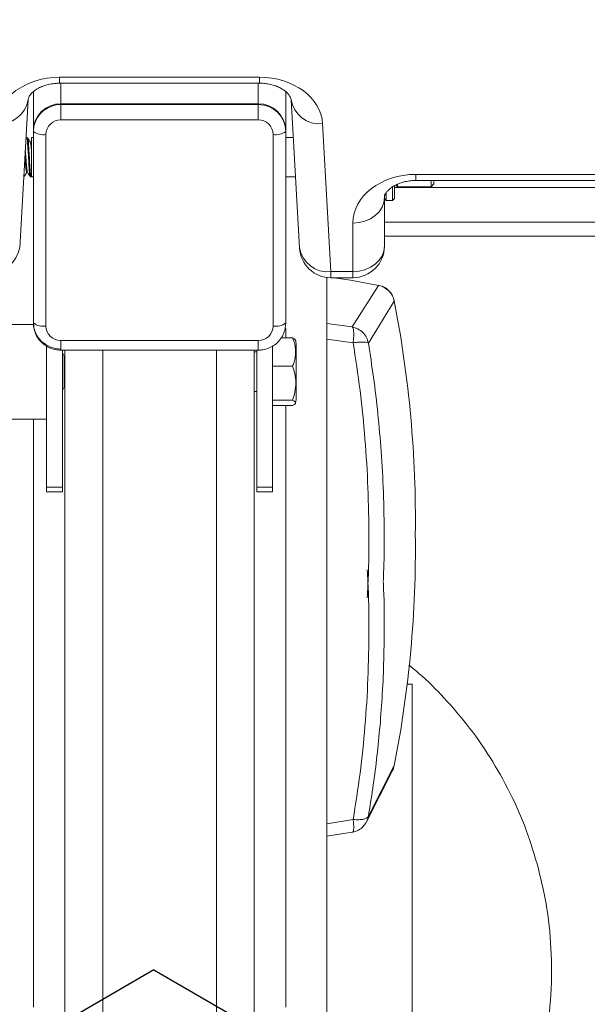
# Model space of a CAD drawing. Units: inches. Extents: x 0.3 to 10.6, y 0.4 to 8.2.
# Drawn here: x 3.1 to 3.2, y 5.7 to 6 of the extents above; entities that cross this region are included whole.
import ezdxf

# ---------------------------------------------------------------- set-up
doc = ezdxf.new("R2010")
doc.units = ezdxf.units.IN
doc.header["$MEASUREMENT"] = 0
doc.linetypes.add('CENTER', pattern=[0.39999999999999997, 0.25, -0.05, 0.05, -0.05])
doc.layers.add('FORMAT', color=7, linetype='Continuous')
doc.styles.add('SLDTEXTSTYLE0', font='TXT', dxfattribs={"width": 0.75})
doc.dimstyles.new('SLDDIMSTYLE0', dxfattribs={"dimtxt": 0.1041666666666667, "dimasz": 0.156, "dimexe": 0, "dimexo": 0.0625, "dimgap": 0.02604166666666667, "dimtad": 0, "dimtih": 1, "dimtoh": 1, "dimdec": 0, "dimlfac": 32, "dimrnd": 1e-09, "dimzin": 12, "dimdsep": 46, "dimtxsty": 'SLDTEXTSTYLE0', "dimsah": 1, "dimcen": 0.09, "dimadec": 0, "dimazin": 3, "dimtfac": 1, "dimtdec": 0, "dimtofl": 0, "dimtmove": 0, "dimatfit": 3, "dimfxl": 0, "dimfrac": 2, "dimtolj": 1, "dimtzin": 12, "dimarcsym": 0})
doc.dimstyles.new('SLDDIMSTYLE2', dxfattribs={"dimtxt": 0.1041666666666667, "dimasz": 0.156, "dimexe": 0, "dimexo": 0.0625, "dimgap": 0.02604166666666667, "dimtad": 0, "dimtih": 1, "dimtoh": 1, "dimdec": 4, "dimlfac": 32, "dimzin": 4, "dimdsep": 46, "dimtxsty": 'SLDTEXTSTYLE0', "dimsah": 1, "dimcen": 0.09, "dimazin": 1, "dimtfac": 1, "dimtofl": 0, "dimtmove": 0, "dimatfit": 3, "dimfxl": 0, "dimfrac": 2, "dimtolj": 1, "dimtzin": 12, "dimarcsym": 0})

# ---------------------------------------------------------------- blocks, each defined once
blk = doc.blocks.new('_D_6')
at = {"layer": 'FORMAT', "color": 7}
for radius, start, end in [(0.7033792118557479, 34.25144438440491, 210.0000000000011), (0.7033792118557483, 330.0000000000014, 19.11831211889215)]:
    blk.add_arc((3.125597395424381, 5.737258752470134), radius, start, end, dxfattribs=at)
for points in [[(2.516453129463429, 5.385569146542257), (2.477429450618201, 5.538830858947491), (2.429832337343272, 5.517890113786593)], [(3.734741661385339, 5.385569146542266), (3.821362453505493, 5.517890113786604), (3.773765340230565, 5.5388308589475)]]:
    blk.add_solid(points, dxfattribs=at)
at = {"layer": 'FORMAT', "color": 7, "insert": (3.516044123337657, 6.101907324878282), "char_height": 0.1041666666666667, "attachment_point": 1, "style": 'SLDTEXTSTYLE0'}
blk.add_mtext('240.00°', dxfattribs=at)
blk = doc.blocks.new('_D_7')
at = {"layer": 'FORMAT', "color": 7}
for p, q in [((2.900109987572455, 7.194314474313053), (2.156943986268999, 7.194314474313048)), ((2.281943986268999, 7.194314474313049), (2.281943986269003, 6.640662594803802)), ((2.017307593892024, 6.45403064745865), (1.996184909153081, 6.45403064745865)), ((1.996184909153081, 6.45403064745865), (1.996184909153081, 6.288521389435722)), ((2.546580401562385, 6.45403064745865), (2.567703086301329, 6.45403064745865)), ((2.567703086301329, 6.45403064745865), (2.567703086301329, 6.288521389435722)), ((1.996184909153081, 6.288521389435722), (2.017307593892024, 6.288521389435722)), ((2.567703086301329, 6.288521389435722), (2.546580401562385, 6.288521389435722)), ((2.281943986269008, 5.737258752470129), (2.281943986269005, 6.267398700113498)), ((3.075597395424381, 5.737258752470134), (2.156943986269008, 5.737258752470128))]:
    blk.add_line(p, q, dxfattribs=at)
for points in [[(2.281943986268999, 7.194314474313049), (2.255943986269001, 7.038314474313049), (2.307943986269, 7.038314474313049)], [(2.281943986269008, 5.737258752470129), (2.307943986269007, 5.893258752470128), (2.255943986269008, 5.893258752470128)]]:
    blk.add_solid(points, dxfattribs=at)
at = {"layer": 'FORMAT', "color": 7, "char_height": 0.1041666666666667, "attachment_point": 1, "style": 'SLDTEXTSTYLE0'}
for s, insert in [('47in', (2.148745688528772, 6.609431224048813)), ('1.184m', (2.043710949815703, 6.422799276703661))]:
    blk.add_mtext(s, dxfattribs=dict(at, insert=insert))
blk = doc.blocks.new('_D_8')
at = {"layer": 'FORMAT', "color": 7}
for p, q in [((2.900734987572455, 7.984703490887268), (1.671727329368798, 7.98470349088726)), ((1.796727329368798, 7.984703490887262), (1.796727329368802, 7.328110494506419)), ((1.532090936991823, 7.141478547161268), (1.51096825225288, 7.141478547161268)), ((1.51096825225288, 7.141478547161268), (1.51096825225288, 6.97596928913834)), ((2.061363744662184, 7.141478547161268), (2.082486429401128, 7.141478547161268)), ((2.082486429401128, 7.141478547161268), (2.082486429401128, 6.97596928913834)), ((1.51096825225288, 6.97596928913834), (1.532090936991823, 6.97596928913834)), ((2.082486429401128, 6.97596928913834), (2.061363744662184, 6.97596928913834)), ((1.796727329368812, 5.737258752470127), (1.796727329368804, 6.954846599816118)), ((3.075597395424381, 5.737258752470134), (1.671727329368812, 5.737258752470126))]:
    blk.add_line(p, q, dxfattribs=at)
for points in [[(1.796727329368798, 7.984703490887262), (1.770727329368799, 7.828703490887262), (1.822727329368799, 7.828703490887262)], [(1.796727329368812, 5.737258752470127), (1.822727329368811, 5.893258752470127), (1.770727329368811, 5.893258752470127)]]:
    blk.add_solid(points, dxfattribs=at)
at = {"layer": 'FORMAT', "color": 7, "char_height": 0.1041666666666667, "attachment_point": 1, "style": 'SLDTEXTSTYLE0'}
for s, insert in [('72in', (1.663529031628571, 7.296879123751432)), ('1.827m', (1.558494292915503, 7.11024717640628))]:
    blk.add_mtext(s, dxfattribs=dict(at, insert=insert))

msp = doc.modelspace()

# ---------------------------------------------------------------- linework, layer by layer
at = {"color": 7, "linetype": 'Continuous', "lineweight": 15}
for p, q in [((3.102244792735082, 5.958217824199637), (3.151740233459527, 5.958217824199637)), ((3.102244792735082, 5.956713774907876), (3.151740233459527, 5.956713774907876)), ((3.095742511183327, 5.954611992521179), (3.095742511183327, 5.944971923884074)), ((3.158242510428002, 5.954631058967588), (3.158242510428002, 5.944971923884074)), ((3.092358271945014, 5.915955799080824), (3.094434635458685, 5.952576796031942)), ((3.151406575230642, 5.951609100544177), (3.102578446380687, 5.951609100544177)), ((3.102578446380687, 5.951422102704392), (3.102578446380687, 5.951609100544177)), ((3.102578446380687, 5.951422102704392), (3.102578446380687, 5.94763983306416)), ((3.102578446380687, 5.951422102704392), (3.151406575230642, 5.951422102704392)), ((3.151406575230642, 5.951422102704392), (3.151406575230642, 5.951609100544177)), ((3.151406575230642, 5.94763983306416), (3.151406575230642, 5.951422102704392)), ((3.159550390735924, 5.952576796031942), (3.161626754249595, 5.915955799080824)), ((3.151406575230642, 5.94763983306416), (3.102578446380687, 5.94763983306416)), ((3.167350363963301, 5.946710563799158), (3.169426727476973, 5.910089603514282)), ((3.095742511183327, 5.94478492604429), (3.095742511183327, 5.944971923884074)), ((3.095742511183327, 5.897376537043378), (3.095742511183327, 5.94478492604429)), ((3.098867510916397, 5.944036788020177), (3.098867510916397, 5.896628435685509)), ((3.155117510694932, 5.896628435685509), (3.155117510694932, 5.944036788020177)), ((3.158242510428002, 5.94478492604429), (3.158242510428002, 5.944971923884074)), ((3.158242510428002, 5.94478492604429), (3.158242510428002, 5.897376537043378)), ((3.094062463924709, 5.943276330138384), (3.093890517577715, 5.942980140226663)), ((3.094314507679745, 5.943312483054076), (3.094097489353426, 5.943312483054076)), ((3.094314507679745, 5.94325755702192), (3.094333839956417, 5.943300016531424)), ((3.095312828647056, 5.94218484941393), (3.094965553492142, 5.94218484941393)), ((3.095298382147277, 5.942415406750512), (3.095164247863474, 5.94218484941393)), ((3.095742511183327, 5.943312483054076), (3.095312828647056, 5.943312483054076)), ((3.095312828647056, 5.933546869200614), (3.095312828647056, 5.943312483054076)), ((3.160075662167944, 5.943312483054076), (3.158242510428002, 5.943312483054076)), ((3.094097489353426, 5.934674502840761), (3.094295881228253, 5.934674502840761)), ((3.095206423209594, 5.933565422319621), (3.095330162613479, 5.933778526524489)), ((3.190469074185654, 5.934153695523838), (3.36347860243982, 5.934153695523838)), ((3.093355657923126, 5.933546869200614), (3.09344645270759, 5.933546869200614)), ((3.094965553492142, 5.933546869200614), (3.095182470986292, 5.933546869200614)), ((3.095312828647056, 5.933546869200614), (3.095742511183327, 5.933546869200614)), ((3.158242510428002, 5.933546869200614), (3.160629363688203, 5.933546869200614)), ((3.185156575556092, 5.931251562382861), (3.185156575556092, 5.928156271473259)), ((3.185464081587089, 5.931526852536019), (3.185889387090591, 5.931101524116116)), ((3.185889387090591, 5.931619691463536), (3.185889387090591, 5.931101524116116)), ((3.190469074185654, 5.932649646232077), (3.36347860243982, 5.932649646232077)), ((3.194189387041616, 5.931101524116116), (3.194189387041616, 5.932649646232077)), ((3.194189387041616, 5.931101524116116), (3.194922200867755, 5.931834335650614)), ((3.194922200867755, 5.932649646232077), (3.194922200867755, 5.931834335650614)), ((3.18265657485298, 5.928430094976694), (3.18265657485298, 5.92924723887031)), ((3.183125325271269, 5.929540422150099), (3.183125325271269, 5.927687530221531)), ((3.184687825137803, 5.927687530221531), (3.184687825137803, 5.931060384591364)), ((3.185889387090591, 5.931101524116116), (3.194189387041616, 5.931101524116116)), ((3.18265657485298, 5.928430094976694), (3.18265657485298, 5.916398067305037)), ((3.18265657485298, 5.928156198140773), (3.183125325271269, 5.927687456889045)), ((3.183125325271269, 5.927687456889045), (3.184687825137803, 5.927687456889045)), ((3.184687825137803, 5.927687456889045), (3.185156575556092, 5.928156198140773)), ((3.174844073228666, 5.910089603514282), (3.174844073228666, 5.922121667852182)), ((3.169426727476973, 5.910089603514282), (3.174844073228666, 5.910089603514282)), ((3.168398761852119, 5.908653460104734), (3.168398761852119, 5.699715603772679)), ((3.169426727476973, 5.908585554222522), (3.174844073228666, 5.908585554222522)), ((3.181198124617788, 5.906666846387599), (3.174687668785463, 5.896386805143512)), ((3.178678005605418, 5.892395977912555), (3.185078416875654, 5.902787997863054)), ((3.09576352094062, 5.897043570889831), (3.083398765445998, 5.897043570889831)), ((3.158242510428002, 5.895982743144604), (3.158242510428002, 5.893722562587736)), ((3.102578446380687, 5.893025390641526), (3.151406575230642, 5.893025390641526)), ((3.159883136892012, 5.893722562587736), (3.157088646674201, 5.893722562587736)), ((3.099023764111347, 5.856709566831688), (3.099023764111347, 5.891684102802864)), ((3.102578446380687, 5.890648501432886), (3.151406575230642, 5.890648501432886)), ((3.102930011486043, 5.856709566831688), (3.102930011486043, 5.890648501432886)), ((3.103398761904332, 5.889192741583281), (3.102930011486043, 5.890004642204136)), ((3.103555015099281, 5.890648501432886), (3.103555015099281, 5.680265445129239)), ((3.150430011095328, 5.890648501432886), (3.150430011095328, 5.680265445129239)), ((3.151055014708566, 5.89020762652591), (3.150430011095328, 5.89020762652591)), ((3.151055014708566, 5.890648501432886), (3.151055014708566, 5.856709566831688)), ((3.154961262083263, 5.891684139469107), (3.154961262083263, 5.856709566831688)), ((3.160820637728589, 5.880104573237245), (3.160820637728589, 5.892002145795471)), ((3.103555015099281, 5.889463375123566), (3.103398761904332, 5.889192741583281)), ((3.103398761904332, 5.881456860948835), (3.103398761904332, 5.889192741583281)), ((3.159883136892012, 5.886670067392096), (3.154961262083263, 5.886670067392096)), ((3.102930011486043, 5.88064496032798), (3.103398761904332, 5.881456860948835)), ((3.103398761904332, 5.881456860948835), (3.103555015099281, 5.881186227408549)), ((3.150430011095328, 5.880441976006205), (3.151055014708566, 5.880441976006205)), ((3.160820637728589, 5.878647456736645), (3.160820637728589, 5.880104573237245)), ((3.159883136892012, 5.878272287737296), (3.154961262083263, 5.878272287737296)), ((3.159883136892012, 5.87692703994438), (3.154961262083263, 5.87692703994438)), ((3.158242510428002, 5.87692703994438), (3.158242510428002, 5.728089665993092)), ((3.083398765445998, 5.873606068308527), (3.099023764111347, 5.873606068308527)), ((3.095742511183327, 5.728089665993092), (3.095742511183327, 5.873606068308527)), ((3.102930011486043, 5.856709566831688), (3.099023764111347, 5.856709566831688)), ((3.099023764111347, 5.855583179843807), (3.099023764111347, 5.856709566831688)), ((3.102930011486043, 5.855583179843807), (3.102930011486043, 5.856709566831688)), ((3.151055014708566, 5.856709566831688), (3.154961262083263, 5.856709566831688)), ((3.151055014708566, 5.856709566831688), (3.151055014708566, 5.855583179843807)), ((3.154961262083263, 5.856709566831688), (3.154961262083263, 5.855583179843807)), ((3.099023764111347, 5.855583179843807), (3.102930011486043, 5.855583179843807)), ((3.151055014708566, 5.855583179843807), (3.154961262083263, 5.855583179843807)), ((3.18949251234198, 5.807997582890017), (3.188286674188592, 5.807997582890017)), ((3.18949251234198, 5.682997593567227), (3.18949251234198, 5.807997582890017)), ((3.185078416875654, 5.787844935695117), (3.178677563318861, 5.775297197314328)), ((3.178219244446733, 5.773932773076274), (3.184644735427246, 5.786587136891982)), ((3.168398761852119, 5.770353121095385), (3.174685482560718, 5.77134307299271))]:
    msp.add_line(p, q, dxfattribs=at)
at = {"color": 8, "linetype": 'Continuous', "lineweight": 15}
for p, q in [((3.102244792735082, 5.958217824199637), (3.102244792735082, 5.956713774907876)), ((3.151740233459527, 5.958217824199637), (3.151740233459527, 5.956713774907876)), ((3.102578446380687, 5.956713774907876), (3.102578446380687, 5.951609100544177)), ((3.151406575230642, 5.956713774907876), (3.151406575230642, 5.951609100544177)), ((3.190469074185654, 5.934153695523838), (3.190469074185654, 5.932649646232077)), ((3.551882271817889, 5.930995485341085), (3.185156575556092, 5.930897366474563)), ((3.169426727476973, 5.910089603514282), (3.169426727476973, 5.908585554222522)), ((3.174844073228666, 5.910089603514282), (3.174844073228666, 5.908585554222522)), ((3.174687535870332, 5.89638607181865), (3.168398761852119, 5.897226278779174)), ((3.102578446380687, 5.890648501432886), (3.102578446380687, 5.893025390641526)), ((3.151406575230642, 5.893025390641526), (3.151406575230642, 5.890648501432886)), ((3.174916695306396, 5.892504289994658), (3.168398761852119, 5.893375699928057)), ((3.112930014298491, 5.890648501432886), (3.112930014298491, 5.689367839977597)), ((3.141055011896118, 5.890648501432886), (3.141055011896118, 5.689367839977597)), ((3.174915260739635, 5.774482216729053), (3.168398761852119, 5.773452261960512))]:
    msp.add_line(p, q, dxfattribs=at)
at = {"color": 7, "linetype": 'Continuous', "lineweight": 15, "flags": 128}
for points in [[(3.095742511183327, 5.94478492604429), (3.095873858832654, 5.946079757752949), (3.095881723741798, 5.946117523983338)], [(3.174844073228666, 5.922121667852182), (3.176368220204923, 5.922242886451854), (3.177833788274556, 5.922601848971755), (3.17918446725473, 5.923184842236967), (3.180368346911784, 5.92396935317423), (3.181339931312959, 5.924925315464205), (3.182061882764581, 5.926015989531312), (3.182506460962109, 5.927199355860964), (3.18265657485298, 5.928430094976694)], [(3.174844073228666, 5.910089603514282), (3.176368220204923, 5.910210822113955), (3.177833788274556, 5.910569821300099), (3.17918446725473, 5.911152777899068), (3.180368346911784, 5.911937325502573), (3.181339931312959, 5.912893287792549), (3.182061882764581, 5.91398388852717), (3.182506460962109, 5.915167328189307), (3.18265657485298, 5.916398067305037)], [(3.170233068578718, 5.908585554222522), (3.174240125205524, 5.907936671718468), (3.181198468363817, 5.906668973029698)], [(3.158242510428002, 5.897376537043378), (3.158111162778675, 5.896081668668475), (3.158103302452811, 5.896043902438087)]]:
    msp.add_lwpolyline(points, dxfattribs=at)
at = {"color": 7, "linetype": 'Continuous', "lineweight": 15}
for centre, radius, start, end in [((3.087448217225958, 5.953732690647683), 0.00706909734026137, 263.3914075779969, 351.5030858268053), ((3.102480539991196, 5.944871027629104), 0.006738784183363044, 89.16753228427724, 179.1421085120388), ((3.151504486114247, 5.9448710322578), 0.006738779620451365, 0.8578527094739787, 90.83250649420765), ((3.15150444472753, 5.944683991791921), 0.006738821640849353, 0.8582098222345194, 90.83214938145608), ((3.16653680522472, 5.953732691119844), 0.007069098240160858, 188.4969169529187, 276.6086221249084), ((3.102525275254695, 5.943982045546505), 0.003658173956080866, 89.1671832925084, 179.1425695407239), ((3.151459748230977, 5.943982047476973), 0.003658172053061012, 0.8574006662029021, 90.8328465005712), ((3.098131097241983, 5.947861449097694), 0.003894911739402615, 232.1745426414934, 280.8985560695015), ((3.155853929957798, 5.947861425754527), 0.003894889873890809, 259.1012982794092, 307.825603009585), ((3.085371957053852, 5.917111601834613), 0.007068981560226045, 263.390455644307, 351.5036984556228), ((3.168613065396973, 5.917111602306892), 0.007068982460286535, 188.4963043249951, 276.6095740576664), ((3.169426725631721, 5.916398049946847), 0.007812500000000888, 183.245123638354, 270.0000000000008), ((3.174844074963573, 5.916398049946847), 0.007812500000000444, 270.0000000000073, 0), ((2.907587455037045, 5.848602317126404), 0.2827340364548354, 359.2842528575542, 11.04909873321377), ((3.102480503684876, 5.897664430968105), 0.006738747878567296, 180.8578946643683, 270.8327809257322), ((3.09813103049798, 5.90045296874591), 0.00389479865163934, 232.1744940702249, 280.8998762863363), ((3.155853996701358, 5.900452945403448), 0.003894776786964555, 259.099978059304, 307.8256515841483), ((3.102525290337356, 5.896683193693481), 0.003658189269547875, 180.8576702003907, 270.8325769663923), ((3.151459733148315, 5.896683191763013), 0.003658187366519767, 269.1673932407929, 359.1423595924488), ((3.157422199963573, 5.892002152272994), 0.003398437500000229, 0, 21.52875140423031), ((3.157422199963573, 5.878647456360818), 0.003398437500000018, 337.8757964518784, 0), ((2.912311281727379, 5.841571526176828), 0.2780101681616676, 348.8571750078253, 0.7211215575514184)]:
    msp.add_arc(centre, radius, start, end, dxfattribs=at)
at = {"color": 8, "linetype": 'Continuous', "lineweight": 15}
msp.add_arc((3.102516992277613, 5.944620283828837), 0.006802096487306806, 89.48234950083744, 167.2842410298258, dxfattribs=at)
at = {"color": 7, "linetype": 'Continuous', "lineweight": 15}
for centre, major_axis, ratio, start_param, end_param in [((3.10224479169994, 5.946185768202129), (0.01562499999999956, 0), 0.7700514799434123, 1.570796326794897, 3.097959422289871), ((3.151740233227208, 5.946185768202129), (0.015625, 0), 0.7700514799433904, 0.043633231299923, 1.570796326794925), ((3.190469074963574, 5.9221216594539), (0.015625, 0), 0.7700514799433904, 1.570796326794897, 3.141592653589793), ((3.180247806450517, 5.901838012998653), (0.003783812639536865, 0.003153229316005479), 0.9979527762361002, 5.781748818462742, 6.965924864093514), ((3.180247806449799, 5.788786796375601), (0.004891584999786591, -0.0005451726533847179), 0.9908864518198723, 5.927334878056983, 6.20087258066719)]:
    msp.add_ellipse(centre, major_axis=major_axis, ratio=ratio, start_param=start_param, end_param=end_param, dxfattribs=at)
for points, knots in [([(3.094434635458685, 5.952576796031942), (3.094439392604121, 5.952629840529375), (3.094455634409746, 5.952810944602922), (3.09455242903881, 5.953158914723809), (3.094864338011109, 5.953727435261299), (3.095395976581992, 5.954353083592743), (3.096166297201957, 5.954997119184787), (3.097176954720322, 5.955605975133354), (3.098413238169599, 5.956124548981157), (3.099773021791719, 5.956491198379148), (3.101077587315527, 5.95668555923335), (3.101907557867014, 5.956705622693092), (3.102244792735082, 5.956713774907876)], [0, 0, 0, 0, 0.06852151258501701, 0.2339455674988278, 0.3737003058696896, 0.4945971767589473, 0.6008137492451626, 0.7044500356039239, 0.7949308377791706, 0.8754955371584596, 0.9494111616067361, 1, 1, 1, 1]), ([(3.151740233459527, 5.956713774907876), (3.151972161340563, 5.956709843004708), (3.152682279069445, 5.956697804287606), (3.153865727349785, 5.95655597735004), (3.155194891477387, 5.956242467344596), (3.156400680349625, 5.95579500363), (3.157446598913474, 5.955242668633557), (3.15829666904471, 5.954622934123322), (3.158924001819838, 5.953987256996689), (3.159321556088173, 5.953394961334003), (3.159510206431289, 5.952924117476993), (3.159537065067072, 5.952691972606575), (3.159550390735924, 5.952576796031942)], [0, 0, 0, 0, 0.03482055113587887, 0.1066137050044457, 0.1822887264843229, 0.2646335727975209, 0.3561272183160622, 0.4587239770294771, 0.5740769730347565, 0.7042579111104511, 0.8532702415003875, 1, 1, 1, 1]), ([(3.094097489353426, 5.94325755702192), (3.094103888875529, 5.943274770279573), (3.094146332491323, 5.943388933944087), (3.094234069776759, 5.942863050729764), (3.094331369866857, 5.941709138964709), (3.094444805946371, 5.939995159307315), (3.094558045267815, 5.938059526229273), (3.094655891084014, 5.936167628197913), (3.094774273723363, 5.934647820711914), (3.094871874153601, 5.9336849934315), (3.094936485527493, 5.933627560403878), (3.094965553492142, 5.933601721900285)], [0, 0, 0, 0, 0.02261169606144763, 0.1499677826937399, 0.272275430639667, 0.3985226767104452, 0.5247665371548875, 0.6470772844353012, 0.7744329845079855, 0.8985198172198406, 1, 1, 1, 1]), ([(3.095041131785722, 5.94205241094387), (3.094931952262259, 5.942236167856643), (3.094713554777355, 5.942603746376041), (3.094495263411811, 5.942972963693415), (3.094386098519388, 5.943157604843242)], [0, 0, 0, 0, 0.4999119999530725, 1, 1, 1, 1]), ([(3.094386181018435, 5.94306256594114), (3.094407375015549, 5.942988293707148), (3.094465989040705, 5.942782886743641), (3.094548422216645, 5.941675806328218), (3.094661799571693, 5.940004227618522), (3.094775072469668, 5.938057149459518), (3.094872897751945, 5.936168412523693), (3.09499127384971, 5.934647119590183), (3.095088921781898, 5.933686757898688), (3.095153441858536, 5.933624467778307), (3.095182470986292, 5.933596441961279)], [0, 0, 0, 0, 0.07535220498356869, 0.2083937265316262, 0.3457206269253462, 0.4830438824484222, 0.6160887753342716, 0.7546214093740583, 0.8895982951782818, 1, 1, 1, 1]), ([(3.095040242629326, 5.941982085089614), (3.095060401987604, 5.941927004711192), (3.095117970463722, 5.941769713322937), (3.095199458608602, 5.940934693524508), (3.095274640122299, 5.940052864930056), (3.095312828647056, 5.939604939217272)], [0, 0, 0, 0, 0.2095859802546055, 0.5985084114797743, 1, 1, 1, 1]), ([(3.093646870392348, 5.938682929868403), (3.093660934057502, 5.9385006723962), (3.093711582590737, 5.937844294877439), (3.093787474053827, 5.93668764934044), (3.093906323083078, 5.935521804413679), (3.094003787500292, 5.934780587135361), (3.094068417332459, 5.934736550892285), (3.094097489353426, 5.934716742352807)], [0, 0, 0, 0, 0.09002419980352577, 0.3242109098810668, 0.5680810706845085, 0.8057126910560806, 1, 1, 1, 1]), ([(3.093736491857033, 5.940263611608233), (3.093755485114894, 5.940049791599484), (3.093811575333141, 5.939418345902032), (3.093907267689005, 5.938136060637683), (3.094004765982949, 5.936690713232405), (3.094123292495612, 5.935527562804594), (3.094211180358295, 5.934832432080431), (3.09426587540642, 5.934783535270143), (3.094285055519979, 5.934766388445957)], [0, 0, 0, 0, 0.1023315505327995, 0.302201920556691, 0.4958162297304083, 0.697436440958494, 0.893898924666802, 1, 1, 1, 1]), ([(3.093470313265284, 5.933565422319621), (3.093580001922285, 5.933754370459146), (3.093799281872666, 5.934132099020994), (3.094018872453946, 5.934509597256167), (3.094128618993814, 5.934698262566287)], [0, 0, 0, 0, 0.5002220075751123, 1, 1, 1, 1]), ([(3.094282525549205, 5.934697455908938), (3.094392315939872, 5.934508630706573), (3.094612010773939, 5.934130784145963), (3.094831382034847, 5.933752866116265), (3.09494112460768, 5.933563809004924)], [0, 0, 0, 0, 0.4997404291826538, 1, 1, 1, 1]), ([(3.18265657485298, 5.928430094976694), (3.182658317989427, 5.928482122028867), (3.18266437742921, 5.9286629769415), (3.18273863102058, 5.928992263550121), (3.183007439070869, 5.92954072787584), (3.183493361721709, 5.930159158138896), (3.184220001792273, 5.930808232701227), (3.185192795957588, 5.931433022600518), (3.186400980593039, 5.931976454621772), (3.187742271473698, 5.932371353927227), (3.18911929133613, 5.932608716813542), (3.190043985137307, 5.932636756271606), (3.190469074185654, 5.932649646232077)], [0, 0, 0, 0, 0.06629938734069805, 0.2304679854822169, 0.3696387378073823, 0.4896559922638243, 0.5948229682833954, 0.697585681030463, 0.7869861978051579, 0.8662565540391175, 0.9385170809040323, 1, 1, 1, 1]), ([(3.181226348458411, 5.906712899188926), (3.181697219830719, 5.906578230002641), (3.182637169636918, 5.906309404410359), (3.183809116977363, 5.905406029172758), (3.184707359670179, 5.904235053321882), (3.184974280072474, 5.903300332235085), (3.185107756745051, 5.902832914010846)], [0, 0, 0, 0, 0.2511390847602231, 0.5013219064317177, 0.7506301802161447, 1, 1, 1, 1]), ([(3.095742511183327, 5.897376537043378), (3.095762012565873, 5.896995077051406), (3.095808809027402, 5.896079707189944), (3.096248992385098, 5.894678823438876), (3.097068719888633, 5.893286041473978), (3.098204211746265, 5.892122505144979), (3.099584748436253, 5.891261132765383), (3.10107625621481, 5.890739380687915), (3.102098545166918, 5.890677534418047), (3.102578446380687, 5.890648501432886)], [0, 0, 0, 0, 0.1079942506009667, 0.2591482312473655, 0.4102972222111568, 0.5615691139564076, 0.7132081313192162, 0.8653690176390086, 1, 1, 1, 1]), ([(3.151406575230642, 5.890648501432886), (3.151783909180562, 5.890666722021085), (3.152706980468721, 5.890711295009609), (3.154130723054852, 5.89113877549211), (3.155564798568249, 5.891951769061436), (3.156753360096859, 5.893087013399212), (3.157657645450618, 5.89445651552967), (3.157951508781126, 5.895493630431051), (3.158097307522065, 5.896008189517312)], [0, 0, 0, 0, 0.12177371632014, 0.2978947990541582, 0.4744011647586936, 0.6507747916893019, 0.8267337554899988, 1, 1, 1, 1]), ([(3.174687535870332, 5.89638607181865), (3.17476829996926, 5.896285189051605), (3.174945828785757, 5.89606343707918), (3.175057602385567, 5.895095880332178), (3.175047431094964, 5.893838839042354), (3.174958887105022, 5.892929337475805), (3.174917653211997, 5.892505793310625)], [0, 0, 0, 0, 0.245316191589015, 0.5392333194882707, 0.7854263849363543, 1, 1, 1, 1]), ([(3.178678940594617, 5.892390514642334), (3.178548577740817, 5.892876343505658), (3.178287852952201, 5.893847997807492), (3.177361798776821, 5.895064127021821), (3.176146383972353, 5.895992188379765), (3.175173921824283, 5.896255290838067), (3.174687691701865, 5.896386841809755)], [0, 0, 0, 0, 0.2499999436308171, 0.4999981249053465, 0.7499995517363576, 1, 1, 1, 1]), ([(3.159883136892012, 5.886670067392096), (3.160045291540126, 5.887007066477387), (3.160587142848371, 5.888133172928026), (3.160655638978564, 5.890265220984702), (3.160580715712907, 5.892334848488117), (3.160018495272008, 5.893453290174647), (3.159883136892012, 5.893722562587736)], [0, 0, 0, 0, 0.1496565657639493, 0.5000880757349287, 0.8796428175023413, 1, 1, 1, 1]), ([(3.159883136892012, 5.893722562587736), (3.16015139252784, 5.893615664702823), (3.160556356624642, 5.893454289508299), (3.160495182555375, 5.89328374701161), (3.160474531310173, 5.893226174988714)], [0, 0, 0, 0, 0.6624183179351723, 1, 1, 1, 1]), ([(3.174917653211997, 5.892505793310625), (3.17539486861312, 5.892556973041743), (3.176370703272344, 5.892661627994952), (3.17755936188444, 5.892683665951671), (3.178412780663757, 5.892601946930392), (3.178590340298863, 5.892463576475131), (3.178677272280556, 5.892395831247583)], [0, 0, 0, 0, 0.2443545456573821, 0.4996687747930517, 0.7550412576357444, 1, 1, 1, 1]), ([(3.182605150447039, 5.844600466717046), (3.182565940715404, 5.848239088929569), (3.182490244301486, 5.855263637214031), (3.181914160694732, 5.865394808658587), (3.181079011941148, 5.874859656691139), (3.180023325053049, 5.883786537826801), (3.179119881126444, 5.88956492483533), (3.178677272280556, 5.892395831247583)], [0, 0, 0, 0, 0.2265654064439362, 0.4373962297257979, 0.6318423714057206, 0.8196348237027308, 1, 1, 1, 1]), ([(3.159883136892012, 5.878272287737296), (3.160107022897297, 5.878941711045371), (3.160818418669209, 5.8810687975972), (3.160805867649646, 5.884034338641233), (3.160090375033513, 5.886078103242955), (3.159883136892012, 5.886670067392096)], [0, 0, 0, 0, 0.2459811743176378, 0.7816029731583053, 1, 1, 1, 1]), ([(3.159883136892012, 5.87692703994438), (3.160107023521495, 5.877034266748), (3.160818406410103, 5.877374971833746), (3.160805853222329, 5.877850093912118), (3.160090375478964, 5.878177464605988), (3.159883136892012, 5.878272287737296)], [0, 0, 0, 0, 0.2459850958563099, 0.7815990997284218, 1, 1, 1, 1]), ([(3.178676827702358, 5.7752973439793), (3.179051205847053, 5.77758178795945), (3.179810244182022, 5.782213416647171), (3.180739897118828, 5.789369214563884), (3.181520461219025, 5.796833333287596), (3.182117393303655, 5.804737867832487), (3.18252540930947, 5.813152627239288), (3.182578108650794, 5.818985492796854), (3.182605150447039, 5.821978531380907)], [0, 0, 0, 0, 0.1512412716312724, 0.3066362837266647, 0.4664506226367198, 0.6330799990035316, 0.8117210641314573, 1, 1, 1, 1]), ([(3.220794178711209, 5.762308987355238), (3.219844604403391, 5.765524612821571), (3.217942217247537, 5.771966830702596), (3.213873840715947, 5.781163904399653), (3.208949514058026, 5.789944998410784), (3.203435461720017, 5.797776225485542), (3.197469950947857, 5.80465607251547), (3.19268656417358, 5.809506186022523), (3.18953899550955, 5.81202083962527), (3.188701206691544, 5.81269016534757)], [0, 0, 0, 0, 0.1670462730557455, 0.3346622604232979, 0.502264891782078, 0.6692924591004897, 0.8090096961007002, 0.9491640824923417, 1, 1, 1, 1]), ([(3.178676788744475, 5.775297123981842), (3.17859334864246, 5.775154719409833), (3.17842086813414, 5.77486035240435), (3.177585861674369, 5.774563619262188), (3.176394429013445, 5.774409742141963), (3.175403791313939, 5.774458227196058), (3.174917387381734, 5.774482033397837)], [0, 0, 0, 0, 0.2382801096704568, 0.4925530224224219, 0.7508431130756756, 1, 1, 1, 1]), ([(3.177779370986522, 5.773324260105867), (3.177927980500737, 5.77350620351159), (3.178393801308049, 5.774076510362984), (3.178562599977269, 5.774802645627497), (3.178677547277379, 5.775297123981842)], [0, 0, 0, 0, 0.3190272136462041, 1, 1, 1, 1]), ([(3.174685088398605, 5.771345309633539), (3.174767301418952, 5.77136657959076), (3.174950647872683, 5.771414014549495), (3.175045052817006, 5.77205819037567), (3.175047267807023, 5.772744720603223), (3.17503871234668, 5.773043450224994), (3.175031337635427, 5.773170364519127), (3.175031304407123, 5.773171578231976), (3.175030955605197, 5.773178380436756), (3.17503014077992, 5.773195907503449), (3.175027914740786, 5.773239097482227), (3.175023475520112, 5.77332088641377), (3.17501387340611, 5.773476050204239), (3.174994169631775, 5.773742417723756), (3.174965194141209, 5.774056170270762), (3.174936605540216, 5.774318619698753), (3.174922093268761, 5.774442850215137), (3.17491783867736, 5.774478206850874), (3.174917378215173, 5.774482033397837)], [0, 0, 0, 0, 0.2466073718437723, 0.5499686898882266, 0.6757722874125823, 0.7510525780925177, 0.7518142912683323, 0.7518477947281238, 0.7519070482016074, 0.7557838983983814, 0.763435667030438, 0.7783536822847658, 0.8066229770554775, 0.8570611896046217, 0.9342431905080442, 0.9814256738916687, 0.9979897541239808, 1, 1, 1, 1]), ([(3.174745615199394, 5.771377062600059), (3.175036368777064, 5.771433491791116), (3.175800059946682, 5.771581708281743), (3.176900973528815, 5.772223826855233), (3.17751763493097, 5.772937101571367), (3.177819163026841, 5.773285870549346)], [0, 0, 0, 0, 0.2390651396642668, 0.627926705454249, 1, 1, 1, 1]), ([(3.173867513676631, 5.651606889528652), (3.174993208465623, 5.652208161635496), (3.179027281101419, 5.654362897871831), (3.185341584213885, 5.658883504663237), (3.192920505318339, 5.665195039910467), (3.199832167164274, 5.672364265069811), (3.206037667044167, 5.680239798552122), (3.211535292113564, 5.688876591121213), (3.216167402643227, 5.698222762504527), (3.219829814458954, 5.70817712574978), (3.222488028721405, 5.718735088838926), (3.223973015696243, 5.729790111941407), (3.22415397176558, 5.741198724149658), (3.223156982301044, 5.752108324611306), (3.221557662669213, 5.759012885047157), (3.220794178711209, 5.762308987355238)], [0, 0, 0, 0, 0.02672679351295388, 0.09577891574836042, 0.164656178850879, 0.2386850989622057, 0.3129212836393724, 0.3869867117607936, 0.4693752339539221, 0.5519862607863549, 0.6344133157092781, 0.7277465838571545, 0.8213307958765756, 0.9147068113074597, 0.9999999999999999, 0.9999999999999999, 0.9999999999999999, 0.9999999999999999])]:
    msp.add_open_spline(points, degree=3, knots=knots, dxfattribs=at)
at = {"color": 8, "linetype": 'Continuous', "lineweight": 15}
for points, knots in [([(3.18265657485298, 5.92234151864578), (3.192057204138183, 5.922342280298435), (3.298698139756352, 5.922350920502111), (3.405338927872294, 5.922556236789926), (3.502579099705673, 5.922743454002589)], [0, 0, 0, 0, 0.0881521643701842, 1, 1, 1, 1]), ([(3.502597377827856, 5.919245934406233), (3.500264054272935, 5.919240788922412), (3.403018646876767, 5.919026341736377), (3.296371638700682, 5.918860936970467), (3.192057938475546, 5.91885084823677), (3.18265657485298, 5.918849938980807)], [0, 0, 0, 0, 0.02187899437003191, 0.9118459874307019, 1, 1, 1, 1]), ([(3.178381611737719, 5.829360472770756), (3.178446660515627, 5.83037036044629), (3.178769707249033, 5.835385687792633), (3.178866070522385, 5.844477805557342), (3.178655149079077, 5.856581399096757), (3.177908870508261, 5.868657021259405), (3.176721429357127, 5.880665995955594), (3.175518941299141, 5.888559001396896), (3.174917653211997, 5.892505793310625)], [0, 0, 0, 0, 0.04800427564424159, 0.2383999351738808, 0.4287951899667238, 0.6191862819688404, 0.8095791882902506, 0.9999999999999999, 0.9999999999999999, 0.9999999999999999, 0.9999999999999999]), ([(3.182365222593706, 5.833392072864035), (3.182400243544335, 5.83410765280751), (3.182582597502253, 5.837833674875979), (3.18259507181631, 5.841576471543259), (3.182605150447039, 5.844600466717046)], [0, 0, 0, 0, 0.192049303607477, 1, 1, 1, 1]), ([(3.174917387381734, 5.774482033397837), (3.175518689504747, 5.778283101277397), (3.176721206954726, 5.785884688364479), (3.177908657531856, 5.797568943733309), (3.178655214546978, 5.80940170616129), (3.178865499809831, 5.82136251375817), (3.178771800551712, 5.830340504015422), (3.178453058076152, 5.835318796537904), (3.178391678913088, 5.836277449531917)], [0, 0, 0, 0, 0.1909163468379152, 0.3818051355094639, 0.5726915754726569, 0.7635824114756934, 0.9544738626642759, 1, 1, 1, 1]), ([(3.182605150447039, 5.821978531380907), (3.182600217495548, 5.82558909957852), (3.182595100309623, 5.829334514223524), (3.182386040888997, 5.833093322750231), (3.182378514106828, 5.83322865141856)], [0, 0, 0, 0, 0.9639969241936198, 1, 1, 1, 1])]:
    msp.add_open_spline(points, degree=3, knots=knots, dxfattribs=at)
at = {"layer": 'FORMAT', "color": 7, "lineweight": 30}
for q in [(1.175806563474337, 4.6115464907803), (5.075388227374441, 4.611546490780327)]:
    msp.add_line((3.125597395424381, 5.737258752470134), q, dxfattribs=at)
at = {"layer": 'FORMAT', "color": 7, "linetype": 'CENTER', "lineweight": 30}
for radius in [2.251424523379651, 1.471305278272295]:
    msp.add_arc((3.125597395424381, 5.737258752470134), radius, 330.0000000000014, 210.0000000000011, dxfattribs=at)

# ---------------------------------------------------------------- dimensions: what is measured, and where the dimension line sits
at = {"layer": 'FORMAT', "color": 7}
for base, p2, picture, middle in [((1.796727329368798, 7.984703490887261), (2.950734987572455, 7.984703490887268), '_D_8', (1.796727329368803, 7.14147854716127)), ((2.281943986268999, 7.194314474313049), (2.950109987572454, 7.194314474313053), '_D_7', (2.281943986269004, 6.45403064745865))]:
    dim = msp.add_linear_dim(base=base, p1=(3.125597395424381, 5.737258752470134), p2=p2, angle=90.0000000000002, dimstyle='SLDDIMSTYLE0', dxfattribs=at)
    dim.commit()
    dim.dimension.update_dxf_attribs({"geometry": picture, "text_midpoint": middle, "dimtype": 160})
dim = msp.add_angular_dim_2l(base=(2.75155522089881, 6.332938840560206), line1=((1.175806563474337, 4.6115464907803), (3.125597395424381, 5.737258752470134)), line2=((5.075388227374441, 4.611546490780327), (3.125597395424381, 5.737258752470134)), dimstyle='SLDDIMSTYLE2', dxfattribs=at)
dim.commit()
dim.dimension.update_dxf_attribs({"geometry": '_D_6', "text_midpoint": (3.755434559545577, 6.050384066621806), "dimtype": 162})

doc.saveas('drawing.dxf')
